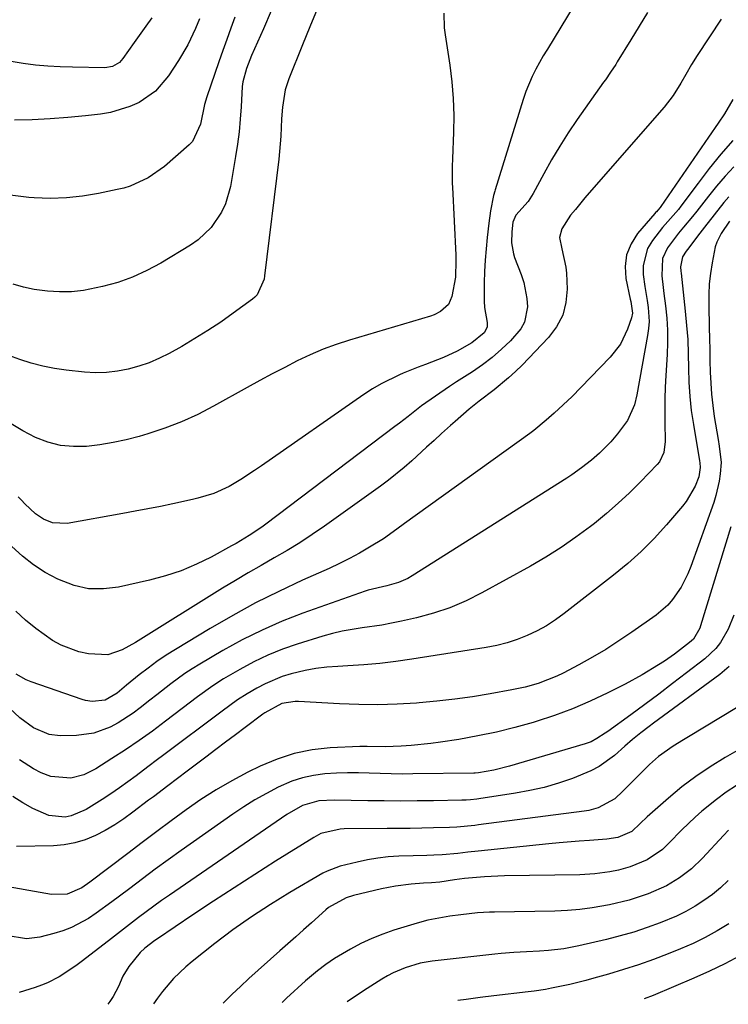
# Model space of a CAD drawing. Units: inches. Extents: x 1830896 to 1836191, y 421027 to 426304.
# Drawn here: x 1835363 to 1835536, y 421074 to 421315 of the extents above; entities that cross this region are included whole.
import ezdxf

# ---------------------------------------------------------------- set-up
doc = ezdxf.new("R2010")
doc.units = ezdxf.units.IN
doc.header["$MEASUREMENT"] = 0
doc.layers.add('7', color=7, linetype='Continuous')
doc.layers.add('8', color=7, linetype='Continuous')

msp = doc.modelspace()

# ---------------------------------------------------------------- linework, layer by layer
at = {"layer": '7', "color": 18}
for points in [[(1835435.61, 421317.11, 1744), (1835433.76, 421312.78, 1744), (1835432.86, 421310.6, 1744), (1835431.97, 421308.42, 1744), (1835428.63, 421300.07, 1744), (1835427.75, 421297.36, 1744), (1835427.07, 421293.13, 1744), (1835426.86, 421290.27, 1744), (1835426.69, 421286.08, 1744), (1835426.4, 421282.34, 1744), (1835426.2, 421280.47, 1744), (1835422.73, 421251.89, 1744), (1835422.59, 421251.06, 1744), (1835420.93, 421247.28, 1744), (1835420.36, 421246.69, 1744), (1835419.73, 421246.15, 1744), (1835415.04, 421242.73, 1744), (1835411.98, 421240.57, 1744), (1835408.87, 421238.49, 1744), (1835405.68, 421236.53, 1744), (1835402.45, 421234.64, 1744), (1835399.39, 421232.93, 1744), (1835396.98, 421231.71, 1744), (1835394.51, 421230.63, 1744), (1835391.96, 421229.76, 1744), (1835389.35, 421229.04, 1744), (1835386.69, 421228.55, 1744), (1835384.02, 421228.24, 1744), (1835381.33, 421228.18, 1744), (1835378.63, 421228.29, 1744), (1835374.14, 421228.78, 1744), (1835371.28, 421229.22, 1744), (1835368.44, 421229.83, 1744), (1835365.62, 421230.53, 1744), (1835362.83, 421231.4, 1744), (1835360.11, 421232.36, 1744)], [(1835424.33, 421316.7, 1746), (1835422.48, 421312.36, 1746), (1835419.51, 421305.81, 1746), (1835418.27, 421302.65, 1746), (1835417.39, 421299.37, 1746), (1835417.24, 421298.25, 1746), (1835416.97, 421293.27, 1746), (1835416.78, 421290.21, 1746), (1835416.5, 421287.16, 1746), (1835416.11, 421284.12, 1746), (1835415.64, 421281.09, 1746), (1835414.37, 421273.77, 1746), (1835413.14, 421269.47, 1746), (1835412.19, 421267.45, 1746), (1835409.68, 421263.73, 1746), (1835406.46, 421260.67, 1746), (1835404.61, 421259.39, 1746), (1835397.3, 421255.01, 1746), (1835393.9, 421253.19, 1746), (1835390.41, 421251.58, 1746), (1835386.79, 421250.3, 1746), (1835383.07, 421249.25, 1746), (1835378.41, 421248.31, 1746), (1835375.48, 421247.98, 1746), (1835372.53, 421247.95, 1746), (1835369.57, 421248.11, 1746), (1835366.32, 421248.57, 1746), (1835363.72, 421249.1, 1746), (1835361.17, 421249.83, 1746)], [(1835415.44, 421315.18, 1748), (1835414.43, 421312.46, 1748), (1835413.45, 421309.74, 1748), (1835412.48, 421307.01, 1748), (1835411.53, 421304.28, 1748), (1835408.59, 421295.67, 1748), (1835408.03, 421293.78, 1748), (1835407.02, 421288.96, 1748), (1835405.06, 421284.76, 1748), (1835404.27, 421283.94, 1748), (1835398.25, 421278.64, 1748), (1835394.27, 421275.83, 1748), (1835389.82, 421273.83, 1748), (1835388.26, 421273.37, 1748), (1835386.68, 421272.98, 1748), (1835382.07, 421272.03, 1748), (1835378.15, 421271.39, 1748), (1835374.22, 421270.96, 1748), (1835370.27, 421270.85, 1748), (1835366.3, 421270.96, 1748), (1835365.01, 421271.05, 1748), (1835360.45, 421271.61, 1748)], [(1835395.09, 421314.99, 1752), (1835393.68, 421312.96, 1752), (1835390.83, 421308.94, 1752), (1835388.07, 421305.05, 1752), (1835387.19, 421304.09, 1752), (1835385.51, 421303.1, 1752), (1835383.61, 421302.77, 1752), (1835375.68, 421302.91, 1752), (1835372.66, 421303.01, 1752), (1835369.65, 421303.18, 1752), (1835366.64, 421303.47, 1752), (1835363.64, 421303.82, 1752), (1835360.67, 421304.33, 1752)], [(1835466.62, 421316.12, 1742), (1835466.7, 421312.58, 1742), (1835466.91, 421310.82, 1742), (1835468.04, 421303.44, 1742), (1835468.55, 421299.35, 1742), (1835468.9, 421295.25, 1742), (1835469, 421291.14, 1742), (1835468.95, 421287.02, 1742), (1835468.67, 421280.49, 1742), (1835468.62, 421278.76, 1742), (1835468.65, 421274.44, 1742), (1835468.69, 421273.58, 1742), (1835469.51, 421256.96, 1742), (1835469.55, 421255.61, 1742), (1835469.4, 421251.59, 1742), (1835468.56, 421246.83, 1742), (1835467.72, 421244.91, 1742), (1835465.77, 421243.16, 1742), (1835464.19, 421242.36, 1742), (1835463.34, 421242.06, 1742), (1835443.54, 421236.17, 1742), (1835440.26, 421235.09, 1742), (1835437.02, 421233.91, 1742), (1835433.85, 421232.55, 1742), (1835430.72, 421231.07, 1742), (1835427.64, 421229.5, 1742), (1835424.57, 421227.89, 1742), (1835421.53, 421226.25, 1742), (1835418.49, 421224.58, 1742), (1835410.25, 421219.98, 1742), (1835406.35, 421217.97, 1742), (1835402.38, 421216.15, 1742), (1835398.3, 421214.6, 1742), (1835394.13, 421213.24, 1742), (1835392.01, 421212.62, 1742), (1835388.83, 421211.8, 1742), (1835385.63, 421211.09, 1742), (1835382.4, 421210.56, 1742), (1835379.15, 421210.15, 1742), (1835375.92, 421210.1, 1742), (1835372.75, 421210.39, 1742), (1835369.67, 421211.18, 1742), (1835366.65, 421212.31, 1742), (1835363.55, 421213.93, 1742), (1835360.7, 421215.66, 1742)], [(1835516.46, 421316.33, 1738), (1835514.37, 421313, 1738), (1835512.32, 421309.66, 1738), (1835509.03, 421304.22, 1738), (1835508.64, 421303.58, 1738), (1835507.4, 421301.71, 1738), (1835506.11, 421299.87, 1738), (1835505.68, 421299.26, 1738), (1835499.23, 421290.14, 1738), (1835497.04, 421286.91, 1738), (1835494.94, 421283.64, 1738), (1835492.95, 421280.29, 1738), (1835491.05, 421276.88, 1738), (1835488.44, 421272, 1738), (1835487.24, 421270.1, 1738), (1835484.22, 421266.75, 1738), (1835483.47, 421264.99, 1738), (1835483.22, 421262.68, 1738), (1835483.17, 421259.94, 1738), (1835483.62, 421257.27, 1738), (1835483.9, 421256.41, 1738), (1835485.52, 421252.23, 1738), (1835486.15, 421250.3, 1738), (1835486.92, 421246.36, 1738), (1835487.05, 421244.34, 1738), (1835486.35, 421240.57, 1738), (1835485.44, 421238.9, 1738), (1835482.89, 421235.97, 1738), (1835480.71, 421233.91, 1738), (1835478.45, 421231.95, 1738), (1835476.07, 421230.14, 1738), (1835473.6, 421228.44, 1738), (1835469.72, 421225.94, 1738), (1835467.98, 421224.79, 1738), (1835464.52, 421222.46, 1738), (1835461.12, 421220.05, 1738), (1835457.87, 421217.51, 1738), (1835455.7, 421215.83, 1738), (1835454.61, 421214.99, 1738), (1835423.05, 421191.17, 1738), (1835422.05, 421190.43, 1738), (1835418.95, 421188.34, 1738), (1835415.75, 421186.42, 1738), (1835414.66, 421185.82, 1738), (1835409.68, 421183.1, 1738), (1835406.04, 421181.31, 1738), (1835402.32, 421179.73, 1738), (1835398.48, 421178.46, 1738), (1835394.56, 421177.41, 1738), (1835386.95, 421175.71, 1738), (1835383.28, 421175.28, 1738), (1835379.66, 421175.33, 1738), (1835376.14, 421176.12, 1738), (1835372.1, 421177.67, 1738), (1835369.06, 421179.35, 1738), (1835366.16, 421181.2, 1738), (1835363.44, 421183.33, 1738), (1835360.86, 421185.64, 1738)], [(1835534.42, 421314.72, 1736), (1835528.58, 421305.79, 1736), (1835527.19, 421303.58, 1736), (1835525.79, 421301.15, 1736), (1835524.6, 421299.06, 1736), (1835522.68, 421296, 1736), (1835520.47, 421293.15, 1736), (1835502.7, 421272.81, 1736), (1835501.11, 421270.95, 1736), (1835498.8, 421268.11, 1736), (1835497.62, 421266.72, 1736), (1835495.43, 421263.35, 1736), (1835494.91, 421261.31, 1736), (1835495.46, 421258.46, 1736), (1835496.45, 421254.05, 1736), (1835496.57, 421252.54, 1736), (1835496.73, 421248.66, 1736), (1835496.45, 421245.36, 1736), (1835495.68, 421242.25, 1736), (1835494.18, 421239.42, 1736), (1835492.2, 421236.77, 1736), (1835485.72, 421230.07, 1736), (1835484.09, 421228.47, 1736), (1835482.41, 421226.92, 1736), (1835478.86, 421224.03, 1736), (1835475.21, 421221.25, 1736), (1835472.82, 421219.31, 1736), (1835469.32, 421216.28, 1736), (1835468.18, 421215.24, 1736), (1835466.02, 421213.28, 1736), (1835464.2, 421211.62, 1736), (1835462.38, 421209.95, 1736), (1835458.73, 421206.63, 1736), (1835456.88, 421205, 1736), (1835453.05, 421201.9, 1736), (1835451.07, 421200.43, 1736), (1835437.41, 421190.66, 1736), (1835434.4, 421188.58, 1736), (1835431.34, 421186.58, 1736), (1835428.22, 421184.69, 1736), (1835425.06, 421182.86, 1736), (1835421.88, 421181.06, 1736), (1835418.71, 421179.23, 1736), (1835415.57, 421177.36, 1736), (1835412.45, 421175.45, 1736), (1835391.16, 421162.2, 1736), (1835387.84, 421160.39, 1736), (1835384.33, 421159.19, 1736), (1835379.61, 421159.44, 1736), (1835377.29, 421159.9, 1736), (1835372.91, 421161.53, 1736), (1835370.86, 421162.71, 1736), (1835366.78, 421165.59, 1736), (1835364.25, 421167.62, 1736), (1835361.87, 421169.82, 1736)], [(1835537.31, 421295.06, 1734), (1835535.24, 421291.51, 1734), (1835533.71, 421289.23, 1734), (1835531.37, 421285.83, 1734), (1835519.69, 421268.83, 1734), (1835519.53, 421268.6, 1734), (1835518.98, 421267.96, 1734), (1835518.59, 421267.56, 1734), (1835518.4, 421267.35, 1734), (1835518.22, 421267.14, 1734), (1835513.99, 421262.21, 1734), (1835512.39, 421259.7, 1734), (1835511.3, 421257.05, 1734), (1835510.97, 421254.21, 1734), (1835511.16, 421251.24, 1734), (1835512.21, 421246.22, 1734), (1835512.33, 421245.64, 1734), (1835512.74, 421242.74, 1734), (1835512.5, 421241.6, 1734), (1835511.52, 421238.85, 1734), (1835509.78, 421235.21, 1734), (1835507.3, 421232.02, 1734), (1835500.09, 421224.54, 1734), (1835497.97, 421222.4, 1734), (1835495.79, 421220.32, 1734), (1835493.57, 421218.28, 1734), (1835491.64, 421216.55, 1734), (1835488.64, 421214.09, 1734), (1835487.6, 421213.32, 1734), (1835456.97, 421191.33, 1734), (1835455.05, 421189.88, 1734), (1835451.79, 421187.54, 1734), (1835448.38, 421185.48, 1734), (1835445.97, 421184.08, 1734), (1835443.52, 421182.74, 1734), (1835441.03, 421181.5, 1734), (1835438.5, 421180.31, 1734), (1835431.97, 421177.4, 1734), (1835426.21, 421174.7, 1734), (1835420.52, 421171.86, 1734), (1835414.94, 421168.81, 1734), (1835409.43, 421165.63, 1734), (1835400.95, 421160.51, 1734), (1835398.65, 421159.05, 1734), (1835396.39, 421157.54, 1734), (1835394.2, 421155.92, 1734), (1835392.05, 421154.25, 1734), (1835388.96, 421151.73, 1734), (1835386.61, 421149.81, 1734), (1835383.73, 421148.06, 1734), (1835380.56, 421147.73, 1734), (1835378.89, 421148.01, 1734), (1835378.07, 421148.25, 1734), (1835365.64, 421152.56, 1734), (1835364.35, 421153.08, 1734), (1835361.95, 421154.41, 1734)], [(1835537.28, 421285.04, 1732), (1835534.36, 421281.62, 1732), (1835531.54, 421278.12, 1732), (1835528.79, 421274.56, 1732), (1835524.57, 421268.93, 1732), (1835523.97, 421268.15, 1732), (1835522.06, 421265.92, 1732), (1835520.75, 421264.45, 1732), (1835520.13, 421263.69, 1732), (1835517.61, 421260.51, 1732), (1835516.46, 421258.59, 1732), (1835515.35, 421254.45, 1732), (1835515.39, 421252.22, 1732), (1835515.8, 421249.32, 1732), (1835516.31, 421245.89, 1732), (1835516.56, 421244.17, 1732), (1835516.79, 421240.75, 1732), (1835516.69, 421239.04, 1732), (1835516.46, 421237.33, 1732), (1835513.84, 421222.81, 1732), (1835513.27, 421220.32, 1732), (1835511.51, 421216.49, 1732), (1835509.09, 421213.25, 1732), (1835507.45, 421211.24, 1732), (1835504.69, 421208.51, 1732), (1835502.72, 421206.82, 1732), (1835500.27, 421204.9, 1732), (1835497.88, 421203.21, 1732), (1835496.65, 421202.4, 1732), (1835458.83, 421178.47, 1732), (1835457.75, 421177.85, 1732), (1835455.48, 421176.85, 1732), (1835452.64, 421176.03, 1732), (1835448.05, 421174.98, 1732), (1835447.3, 421174.73, 1732), (1835432.11, 421169.33, 1732), (1835427.06, 421167.37, 1732), (1835422.1, 421165.22, 1732), (1835417.26, 421162.8, 1732), (1835412.51, 421160.19, 1732), (1835406.87, 421156.88, 1732), (1835405.03, 421155.75, 1732), (1835403.22, 421154.57, 1732), (1835399.74, 421152.04, 1732), (1835396.34, 421149.39, 1732), (1835394.64, 421148.05, 1732), (1835392.27, 421146.19, 1732), (1835390.52, 421144.89, 1732), (1835386.87, 421142.55, 1732), (1835384.96, 421141.5, 1732), (1835380.96, 421139.99, 1732), (1835376.73, 421139.42, 1732), (1835372.73, 421139.35, 1732), (1835370, 421139.64, 1732), (1835366.19, 421141.27, 1732), (1835362.84, 421143.77, 1732), (1835355.19, 421150.84, 1732)], [(1835536.35, 421271.25, 1728), (1835535.09, 421269.81, 1728), (1835532.7, 421266.83, 1728), (1835530.36, 421263.8, 1728), (1835529.19, 421262.29, 1728), (1835526.19, 421258.36, 1728), (1835525.88, 421257.93, 1728), (1835524.98, 421256.57, 1728), (1835524.51, 421254.11, 1728), (1835524.58, 421253.07, 1728), (1835524.63, 421252.55, 1728), (1835525.67, 421243.22, 1728), (1835526, 421239.76, 1728), (1835526.26, 421236.29, 1728), (1835526.4, 421232.81, 1728), (1835526.46, 421229.34, 1728), (1835526.55, 421225.86, 1728), (1835526.76, 421222.4, 1728), (1835527.14, 421218.94, 1728), (1835527.64, 421215.5, 1728), (1835529.14, 421206.61, 1728), (1835529.22, 421206.16, 1728), (1835529.35, 421205.02, 1728), (1835528.96, 421202.72, 1728), (1835528.06, 421200.47, 1728), (1835525.91, 421196.68, 1728), (1835525.01, 421195.52, 1728), (1835521.08, 421190.94, 1728), (1835518.06, 421187.63, 1728), (1835514.91, 421184.46, 1728), (1835511.58, 421181.48, 1728), (1835508.13, 421178.63, 1728), (1835496.05, 421169.27, 1728), (1835493.91, 421167.73, 1728), (1835491.7, 421166.3, 1728), (1835489.39, 421165.04, 1728), (1835487.01, 421163.9, 1728), (1835484.56, 421162.93, 1728), (1835482.07, 421162.1, 1728), (1835479.52, 421161.46, 1728), (1835476.93, 421160.95, 1728), (1835458.74, 421158.08, 1728), (1835454.85, 421157.53, 1728), (1835450.95, 421157.07, 1728), (1835447.03, 421156.73, 1728), (1835443.11, 421156.47, 1728), (1835440.65, 421156.35, 1728), (1835437.96, 421156.13, 1728), (1835435.29, 421155.81, 1728), (1835432.65, 421155.32, 1728), (1835429.24, 421154.51, 1728), (1835427.05, 421153.84, 1728), (1835422.85, 421152.09, 1728), (1835420.83, 421151.02, 1728), (1835418.48, 421149.64, 1728), (1835416.13, 421148.12, 1728), (1835412.38, 421145.36, 1728), (1835397.74, 421134.46, 1728), (1835396.54, 421133.57, 1728), (1835394.15, 421131.76, 1728), (1835391.31, 421129.59, 1728), (1835389.28, 421128.07, 1728), (1835387.22, 421126.59, 1728), (1835385.12, 421125.17, 1728), (1835382.99, 421123.79, 1728), (1835379.05, 421121.3, 1728), (1835375.36, 421119.74, 1728), (1835373.96, 421119.46, 1728), (1835369.94, 421119.83, 1728), (1835366.04, 421121.61, 1728), (1835363.54, 421122.97, 1728), (1835361.13, 421124.47, 1728)], [(1835536.45, 421265.29, 1726), (1835534.42, 421262.24, 1726), (1835533.38, 421260.11, 1726), (1835533.02, 421258.99, 1726), (1835532.22, 421255.05, 1726), (1835531.83, 421252.48, 1726), (1835531.54, 421249.9, 1726), (1835531.41, 421247.3, 1726), (1835531.4, 421244.69, 1726), (1835531.53, 421239.29, 1726), (1835531.6, 421236.56, 1726), (1835531.66, 421233.82, 1726), (1835531.71, 421231.09, 1726), (1835531.77, 421228.36, 1726), (1835531.88, 421225.63, 1726), (1835532.07, 421222.91, 1726), (1835532.38, 421220.2, 1726), (1835532.76, 421217.49, 1726), (1835533.71, 421211.82, 1726), (1835533.97, 421210.22, 1726), (1835534.43, 421206.24, 1726), (1835534.19, 421203.45, 1726), (1835533.95, 421201.67, 1726), (1835533.16, 421198.17, 1726), (1835532.62, 421196.46, 1726), (1835527.01, 421180.74, 1726), (1835526.32, 421179.02, 1726), (1835524.66, 421175.72, 1726), (1835522.58, 421172.67, 1726), (1835521.37, 421171.29, 1726), (1835518.58, 421168.91, 1726), (1835512.61, 421164.7, 1726), (1835509.44, 421162.56, 1726), (1835506.23, 421160.51, 1726), (1835502.93, 421158.58, 1726), (1835499.59, 421156.73, 1726), (1835495.75, 421154.72, 1726), (1835494.27, 421153.98, 1726), (1835489.67, 421152.17, 1726), (1835486.49, 421151.27, 1726), (1835484.88, 421150.9, 1726), (1835483.26, 421150.58, 1726), (1835477.89, 421149.62, 1726), (1835473.57, 421148.91, 1726), (1835469.24, 421148.29, 1726), (1835464.89, 421147.8, 1726), (1835460.53, 421147.39, 1726), (1835459.87, 421147.34, 1726), (1835455.17, 421147.08, 1726), (1835450.47, 421146.94, 1726), (1835445.77, 421146.99, 1726), (1835441.06, 421147.17, 1726), (1835431.05, 421147.75, 1726), (1835430.24, 421147.76, 1726), (1835426.98, 421147.29, 1726), (1835422.78, 421144.99, 1726), (1835422.3, 421144.63, 1726), (1835417.97, 421141.39, 1726), (1835415.57, 421139.59, 1726), (1835413.17, 421137.79, 1726), (1835410.77, 421135.98, 1726), (1835408.38, 421134.17, 1726), (1835403.79, 421130.69, 1726), (1835401.43, 421128.91, 1726), (1835399.06, 421127.13, 1726), (1835395.51, 421124.46, 1726), (1835394.33, 421123.57, 1726), (1835390.5, 421120.64, 1726), (1835388.3, 421119.07, 1726), (1835386.05, 421117.58, 1726), (1835383.72, 421116.22, 1726), (1835381.33, 421114.96, 1726), (1835378.85, 421113.93, 1726), (1835376.32, 421113.14, 1726), (1835373.71, 421112.68, 1726), (1835371.04, 421112.45, 1726), (1835362.03, 421112.29, 1726)], [(1835536.78, 421190.49, 1724), (1835529.39, 421166.3, 1724), (1835529.19, 421165.71, 1724), (1835527.64, 421163.03, 1724), (1835526.74, 421162.17, 1724), (1835523.03, 421159.32, 1724), (1835520.58, 421157.64, 1724), (1835519.11, 421156.69, 1724), (1835515.1, 421154.24, 1724), (1835510.95, 421152, 1724), (1835506.7, 421149.84, 1724), (1835502.42, 421147.81, 1724), (1835498.08, 421145.94, 1724), (1835493.65, 421144.3, 1724), (1835489.15, 421142.83, 1724), (1835488.48, 421142.63, 1724), (1835483.98, 421141.38, 1724), (1835479.44, 421140.25, 1724), (1835474.87, 421139.31, 1724), (1835470.26, 421138.48, 1724), (1835465.8, 421137.78, 1724), (1835463.4, 421137.44, 1724), (1835458.59, 421136.95, 1724), (1835456.18, 421136.79, 1724), (1835452.22, 421136.62, 1724), (1835447.8, 421136.75, 1724), (1835446.03, 421136.72, 1724), (1835438.77, 421136.39, 1724), (1835434.33, 421135.91, 1724), (1835429.98, 421135.06, 1724), (1835425.77, 421133.68, 1724), (1835421.65, 421131.94, 1724), (1835418.62, 421130.43, 1724), (1835414.7, 421128.35, 1724), (1835410.86, 421126.14, 1724), (1835407.14, 421123.74, 1724), (1835403.49, 421121.21, 1724), (1835399.9, 421118.58, 1724), (1835396.33, 421115.93, 1724), (1835392.77, 421113.27, 1724), (1835389.22, 421110.59, 1724), (1835379.98, 421103.58, 1724), (1835378.03, 421102.2, 1724), (1835374.45, 421100.59, 1724), (1835370.54, 421100.49, 1724), (1835357.08, 421102.93, 1724)], [(1835537.54, 421168.91, 1722), (1835536.14, 421165.44, 1722), (1835534.26, 421162.21, 1722), (1835533.13, 421160.74, 1722), (1835530.42, 421158.19, 1722), (1835525.96, 421154.74, 1722), (1835522.57, 421152.15, 1722), (1835519.18, 421149.58, 1722), (1835515.76, 421147.03, 1722), (1835512.32, 421144.51, 1722), (1835506.73, 421140.44, 1722), (1835506.07, 421139.98, 1722), (1835504.06, 421138.66, 1722), (1835502.66, 421137.92, 1722), (1835501.92, 421137.63, 1722), (1835501.16, 421137.37, 1722), (1835482.65, 421131.9, 1722), (1835478.83, 421130.95, 1722), (1835475.1, 421130.28, 1722), (1835474.28, 421130.2, 1722), (1835473.95, 421130.2, 1722), (1835459.02, 421130.02, 1722), (1835456.35, 421130.01, 1722), (1835453.68, 421130.03, 1722), (1835451.01, 421130.1, 1722), (1835448.34, 421130.19, 1722), (1835445.67, 421130.26, 1722), (1835443, 421130.27, 1722), (1835440.34, 421130.18, 1722), (1835437.44, 421130.02, 1722), (1835434.71, 421129.66, 1722), (1835432.03, 421129.1, 1722), (1835429.42, 421128.24, 1722), (1835426.05, 421126.77, 1722), (1835423.18, 421125.28, 1722), (1835420.36, 421123.71, 1722), (1835417.61, 421121.99, 1722), (1835414.92, 421120.19, 1722), (1835402.34, 421111.31, 1722), (1835399.15, 421109.03, 1722), (1835395.98, 421106.73, 1722), (1835392.84, 421104.39, 1722), (1835389.72, 421102.03, 1722), (1835387.23, 421100.11, 1722), (1835385.36, 421098.71, 1722), (1835381.54, 421096, 1722), (1835379.59, 421094.69, 1722), (1835375.51, 421092.48, 1722), (1835373.35, 421091.65, 1722), (1835371.13, 421090.95, 1722), (1835367.74, 421090.07, 1722), (1835364.44, 421089.65, 1722), (1835359.52, 421090.54, 1722)], [(1835546.04, 421150.94, 1718), (1835526.48, 421139.14, 1718), (1835525.23, 421138.37, 1718), (1835522.74, 421136.82, 1718), (1835519.13, 421134.32, 1718), (1835516.95, 421132.37, 1718), (1835513.22, 421128.65, 1718), (1835512.28, 421127.71, 1718), (1835510.42, 421125.85, 1718), (1835508.43, 421123.94, 1718), (1835504.35, 421121.72, 1718), (1835502.08, 421121.11, 1718), (1835500.92, 421120.91, 1718), (1835475.06, 421117.54, 1718), (1835474.18, 421117.43, 1718), (1835469.75, 421117.02, 1718), (1835467.97, 421116.94, 1718), (1835464.06, 421116.83, 1718), (1835461.22, 421116.77, 1718), (1835458.38, 421116.71, 1718), (1835455.53, 421116.67, 1718), (1835452.69, 421116.64, 1718), (1835442.22, 421116.56, 1718), (1835441.24, 421116.51, 1718), (1835436.5, 421115.42, 1718), (1835434.77, 421114.51, 1718), (1835425.4, 421108.66, 1718), (1835420.31, 421105.44, 1718), (1835415.24, 421102.19, 1718), (1835410.21, 421098.89, 1718), (1835405.2, 421095.55, 1718), (1835396.49, 421089.68, 1718), (1835395.85, 421089.24, 1718), (1835393.4, 421087.37, 1718), (1835392.29, 421086.31, 1718), (1835389.46, 421082.95, 1718), (1835388.05, 421080.58, 1718), (1835386.94, 421078.02, 1718), (1835385.64, 421075.56, 1718), (1835384.89, 421074.38, 1718), (1835384.38, 421073.67, 1718)], [(1835539.99, 421136.63, 1716), (1835535.41, 421134.01, 1716), (1835531.77, 421131.79, 1716), (1835528.23, 421129.42, 1716), (1835524.85, 421126.85, 1716), (1835521.56, 421124.13, 1716), (1835516.34, 421119.53, 1716), (1835514.61, 421117.89, 1716), (1835512.62, 421115.96, 1716), (1835509.17, 421114.44, 1716), (1835506.49, 421114.04, 1716), (1835502.19, 421113.77, 1716), (1835499.71, 421113.61, 1716), (1835494.77, 421113.2, 1716), (1835492.3, 421112.96, 1716), (1835474.98, 421111.12, 1716), (1835472.48, 421110.85, 1716), (1835469.97, 421110.58, 1716), (1835466.2, 421110.26, 1716), (1835464.1, 421110.16, 1716), (1835462.42, 421110.09, 1716), (1835459.06, 421109.97, 1716), (1835455.56, 421109.87, 1716), (1835452.99, 421109.71, 1716), (1835450.43, 421109.45, 1716), (1835447.89, 421109.02, 1716), (1835445.37, 421108.48, 1716), (1835441.24, 421107.45, 1716), (1835438, 421106.27, 1716), (1835436.98, 421105.73, 1716), (1835428.91, 421101.03, 1716), (1835424.16, 421098.12, 1716), (1835419.49, 421095.09, 1716), (1835414.96, 421091.86, 1716), (1835410.52, 421088.51, 1716), (1835405.03, 421084.17, 1716), (1835403.44, 421082.84, 1716), (1835400.45, 421079.97, 1716), (1835397.75, 421076.83, 1716), (1835396.49, 421075.19, 1716), (1835395.54, 421073.78, 1716)], [(1835538.24, 421127.22, 1714), (1835535.71, 421125.59, 1714), (1835533.28, 421123.81, 1714), (1835529.75, 421120.93, 1714), (1835528.06, 421119.44, 1714), (1835524.8, 421116.34, 1714), (1835521.68, 421113.08, 1714), (1835520.06, 421111.53, 1714), (1835516.35, 421109, 1714), (1835512.22, 421107.3, 1714), (1835509.35, 421106.49, 1714), (1835507.2, 421106.07, 1714), (1835503.55, 421105.58, 1714), (1835499.87, 421105.37, 1714), (1835481.41, 421105.07, 1714), (1835479.78, 421105.03, 1714), (1835476.53, 421104.86, 1714), (1835471.67, 421104.42, 1714), (1835469.22, 421104.09, 1714), (1835465.62, 421103.57, 1714), (1835463.6, 421103.38, 1714), (1835461.58, 421103.29, 1714), (1835458.55, 421103.05, 1714), (1835454.79, 421102.57, 1714), (1835451.31, 421101.94, 1714), (1835449.59, 421101.55, 1714), (1835444.48, 421100.3, 1714), (1835442.7, 421099.75, 1714), (1835438.35, 421097.33, 1714), (1835437.71, 421096.78, 1714), (1835434.17, 421093.63, 1714), (1835432.25, 421091.92, 1714), (1835430.33, 421090.2, 1714), (1835428.41, 421088.49, 1714), (1835426.49, 421086.77, 1714), (1835418.9, 421079.96, 1714), (1835416.83, 421078.06, 1714), (1835414.79, 421076.13, 1714), (1835412.8, 421074.15, 1714), (1835412.61, 421073.96, 1714)], [(1835536.22, 421116.24, 1712), (1835535.01, 421114.98, 1712), (1835529.85, 421109.42, 1712), (1835527.19, 421106.85, 1712), (1835524.25, 421104.59, 1712), (1835521.08, 421102.68, 1712), (1835516.58, 421100.7, 1712), (1835511.92, 421099.12, 1712), (1835507.13, 421097.98, 1712), (1835502.91, 421097.25, 1712), (1835499.87, 421096.86, 1712), (1835496.81, 421096.62, 1712), (1835493.74, 421096.48, 1712), (1835478.95, 421096.21, 1712), (1835477.77, 421096.18, 1712), (1835474.82, 421096.04, 1712), (1835470.73, 421095.56, 1712), (1835468.03, 421095.2, 1712), (1835465.34, 421094.77, 1712), (1835462.67, 421094.23, 1712), (1835460.04, 421093.51, 1712), (1835454.38, 421091.77, 1712), (1835451.63, 421090.82, 1712), (1835448.93, 421089.75, 1712), (1835446.31, 421088.51, 1712), (1835443.74, 421087.15, 1712), (1835439.81, 421084.87, 1712), (1835437.68, 421083.44, 1712), (1835435.65, 421081.87, 1712), (1835433.68, 421080.22, 1712), (1835432.72, 421079.37, 1712), (1835428.12, 421075.2, 1712), (1835427.01, 421074.11, 1712)], [(1835536.32, 421093.39, 1708), (1835533.47, 421091.64, 1708), (1835530.56, 421090.01, 1708), (1835527.56, 421088.56, 1708), (1835524.49, 421087.23, 1708), (1835521.49, 421086.03, 1708), (1835517.87, 421084.65, 1708), (1835514.23, 421083.35, 1708), (1835510.55, 421082.16, 1708), (1835506.84, 421081.05, 1708), (1835503.27, 421080.04, 1708), (1835501.32, 421079.52, 1708), (1835497.41, 421078.55, 1708), (1835492.91, 421077.58, 1708), (1835491.5, 421077.31, 1708), (1835488.67, 421076.88, 1708), (1835487.25, 421076.7, 1708), (1835478.8, 421075.71, 1708), (1835475.44, 421075.3, 1708), (1835472.08, 421074.86, 1708), (1835469.99, 421074.56, 1708)], [(1835539.04, 421085.52, 1706), (1835535.36, 421083.57, 1706), (1835531.6, 421081.77, 1706), (1835527.79, 421080.06, 1706), (1835517.82, 421075.83, 1706), (1835515.64, 421075.04, 1706)]]:
    msp.add_polyline3d(points, dxfattribs=at)
at = {"layer": '8', "color": 18}
for points in [[(1835503.12, 421325.85, 1740), (1835491.95, 421307.36, 1740), (1835491.81, 421307.13, 1740), (1835490.9, 421305.75, 1740), (1835489.11, 421302.45, 1740), (1835488.21, 421300.65, 1740), (1835486.66, 421296.96, 1740), (1835486.01, 421295.05, 1740), (1835479.18, 421272.95, 1740), (1835479.07, 421272.59, 1740), (1835478.77, 421271.52, 1740), (1835478.04, 421267.78, 1740), (1835477.62, 421264.74, 1740), (1835477.21, 421261.27, 1740), (1835476.94, 421258.51, 1740), (1835476.72, 421255.75, 1740), (1835476.57, 421252.98, 1740), (1835476.49, 421250.21, 1740), (1835476.42, 421245.71, 1740), (1835476.5, 421244.12, 1740), (1835477.18, 421240.44, 1740), (1835477.15, 421239.36, 1740), (1835476.44, 421237.98, 1740), (1835473.46, 421235.51, 1740), (1835469.83, 421233.43, 1740), (1835466.49, 421231.87, 1740), (1835462.13, 421230.23, 1740), (1835460.3, 421229.52, 1740), (1835456.66, 421228.04, 1740), (1835455.7, 421227.64, 1740), (1835451.24, 421225.5, 1740), (1835449.12, 421224.24, 1740), (1835447.04, 421222.89, 1740), (1835421.95, 421205.4, 1740), (1835420.27, 421204.26, 1740), (1835416.87, 421202.08, 1740), (1835414.03, 421200.38, 1740), (1835410.32, 421198.64, 1740), (1835406.37, 421197.47, 1740), (1835405.04, 421197.15, 1740), (1835400.27, 421196.12, 1740), (1835397.21, 421195.48, 1740), (1835394.15, 421194.87, 1740), (1835391.08, 421194.29, 1740), (1835388, 421193.73, 1740), (1835374.37, 421191.3, 1740), (1835370.86, 421191.45, 1740), (1835368.62, 421192.35, 1740), (1835366.66, 421193.65, 1740), (1835364.09, 421196.12, 1740), (1835363.27, 421196.99, 1740), (1835362.45, 421197.86, 1740)], [(1835406.8, 421314.77, 1750), (1835405.82, 421312.44, 1750), (1835403.9, 421308.4, 1750), (1835401.64, 421304.55, 1750), (1835399.21, 421300.82, 1750), (1835396.04, 421297.09, 1750), (1835392.01, 421294.3, 1750), (1835389.74, 421293.28, 1750), (1835385.01, 421291.84, 1750), (1835382.55, 421291.43, 1750), (1835378.89, 421291.02, 1750), (1835374.55, 421290.6, 1750), (1835370.21, 421290.27, 1750), (1835365.87, 421290.06, 1750), (1835361.52, 421289.94, 1750)], [(1835537.56, 421278.59, 1730), (1835535.4, 421276.26, 1730), (1835533.34, 421273.84, 1730), (1835531.34, 421271.37, 1730), (1835528.47, 421267.7, 1730), (1835527.41, 421266.37, 1730), (1835525.23, 421263.76, 1730), (1835524, 421262.29, 1730), (1835521.3, 421258.71, 1730), (1835520.08, 421256.12, 1730), (1835519.97, 421251.9, 1730), (1835520.28, 421249.01, 1730), (1835520.46, 421247.56, 1730), (1835520.85, 421244.52, 1730), (1835521.15, 421241.55, 1730), (1835521.33, 421238.58, 1730), (1835521.34, 421235.6, 1730), (1835521.24, 421232.62, 1730), (1835520.9, 421227.47, 1730), (1835520.75, 421224.64, 1730), (1835520.65, 421221.8, 1730), (1835520.63, 421218.96, 1730), (1835520.65, 421216.12, 1730), (1835520.72, 421211.32, 1730), (1835520.4, 421208.7, 1730), (1835519.35, 421206.38, 1730), (1835518.8, 421205.71, 1730), (1835514.71, 421201.52, 1730), (1835512.01, 421198.84, 1730), (1835509.23, 421196.24, 1730), (1835506.36, 421193.75, 1730), (1835503.42, 421191.33, 1730), (1835502.45, 421190.57, 1730), (1835498.92, 421187.92, 1730), (1835495.31, 421185.39, 1730), (1835491.57, 421183.04, 1730), (1835487.76, 421180.82, 1730), (1835475.89, 421174.3, 1730), (1835472.04, 421172.39, 1730), (1835468.09, 421170.7, 1730), (1835464.02, 421169.35, 1730), (1835459.87, 421168.23, 1730), (1835456.2, 421167.41, 1730), (1835453.81, 421166.91, 1730), (1835451.4, 421166.46, 1730), (1835446.56, 421165.77, 1730), (1835441.74, 421164.99, 1730), (1835439.36, 421164.42, 1730), (1835437.01, 421163.76, 1730), (1835430.72, 421161.8, 1730), (1835427.08, 421160.53, 1730), (1835423.52, 421159.11, 1730), (1835420.06, 421157.43, 1730), (1835416.67, 421155.6, 1730), (1835412.69, 421153.27, 1730), (1835410.06, 421151.62, 1730), (1835406.29, 421148.88, 1730), (1835402.59, 421146.05, 1730), (1835398.46, 421142.9, 1730), (1835395.26, 421140.51, 1730), (1835392.01, 421138.19, 1730), (1835388.7, 421135.95, 1730), (1835385.35, 421133.78, 1730), (1835381.43, 421131.31, 1730), (1835378.47, 421129.84, 1730), (1835375.27, 421129.01, 1730), (1835370.45, 421129.36, 1730), (1835368.03, 421130.31, 1730), (1835366.19, 421131.25, 1730), (1835362.73, 421133.44, 1730)], [(1835536.44, 421156.35, 1720), (1835534.12, 421154.39, 1720), (1835517.88, 421142.44, 1720), (1835516.85, 421141.67, 1720), (1835514.81, 421140.09, 1720), (1835512.79, 421138.44, 1720), (1835510.87, 421136.81, 1720), (1835508.31, 421134.57, 1720), (1835504.6, 421131.85, 1720), (1835502.57, 421130.78, 1720), (1835498.04, 421128.93, 1720), (1835494.62, 421127.76, 1720), (1835491.17, 421126.74, 1720), (1835487.66, 421125.94, 1720), (1835484.11, 421125.29, 1720), (1835475.16, 421123.93, 1720), (1835474.64, 421123.86, 1720), (1835473.07, 421123.69, 1720), (1835472.02, 421123.62, 1720), (1835471.5, 421123.6, 1720), (1835470.97, 421123.59, 1720), (1835464.02, 421123.47, 1720), (1835460.02, 421123.42, 1720), (1835456.02, 421123.4, 1720), (1835452.02, 421123.42, 1720), (1835448.02, 421123.47, 1720), (1835439.85, 421123.62, 1720), (1835435.97, 421123.45, 1720), (1835432.02, 421122.3, 1720), (1835428.18, 421120.08, 1720), (1835399.42, 421100.39, 1720), (1835397.51, 421099.06, 1720), (1835395.61, 421097.7, 1720), (1835391.89, 421094.89, 1720), (1835388.2, 421092.03, 1720), (1835384.5, 421089.17, 1720), (1835377.84, 421084.05, 1720), (1835376.54, 421083.08, 1720), (1835372.48, 421080.41, 1720), (1835369.62, 421078.92, 1720), (1835368.13, 421078.32, 1720), (1835366.6, 421077.78, 1720), (1835362.65, 421076.55, 1720)], [(1835536.2, 421103.93, 1710), (1835534.31, 421102.18, 1710), (1835532.31, 421100.56, 1710), (1835530.23, 421099.03, 1710), (1835528.05, 421097.65, 1710), (1835525.81, 421096.36, 1710), (1835523.49, 421095.24, 1710), (1835519.54, 421093.6, 1710), (1835516.31, 421092.42, 1710), (1835513.06, 421091.33, 1710), (1835509.76, 421090.38, 1710), (1835506.43, 421089.53, 1710), (1835499.64, 421087.95, 1710), (1835495.93, 421087.23, 1710), (1835492.18, 421086.81, 1710), (1835489.98, 421086.66, 1710), (1835486.85, 421086.49, 1710), (1835483.72, 421086.36, 1710), (1835480.6, 421086.12, 1710), (1835479.04, 421085.96, 1710), (1835463.75, 421084.21, 1710), (1835460.76, 421083.77, 1710), (1835457.14, 421082.62, 1710), (1835454.21, 421081.39, 1710), (1835452.8, 421080.64, 1710), (1835451.43, 421079.83, 1710), (1835446.94, 421076.95, 1710), (1835442.93, 421074.28, 1710)]]:
    msp.add_polyline3d(points, dxfattribs=at)

doc.saveas('drawing.dxf')
